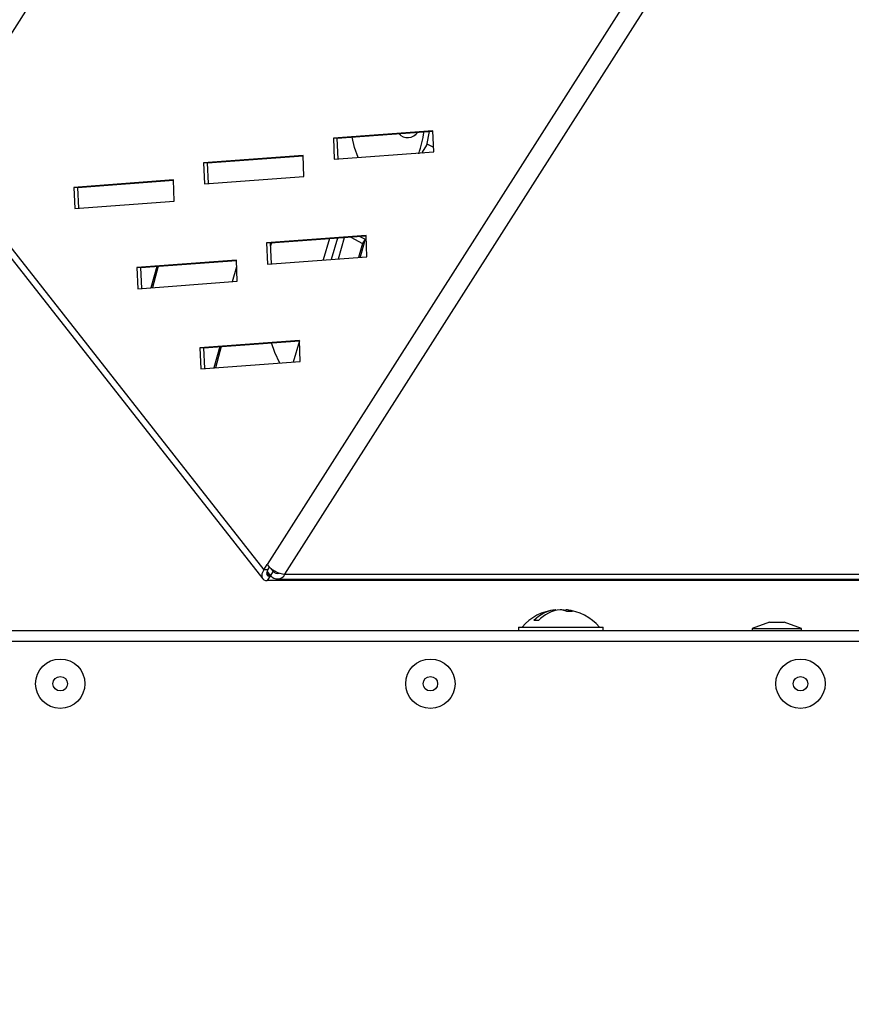
# Model space of a CAD drawing. Units: millimetres. Extents: x 75 to 6287, y 75 to 4380.
# Drawn here: x 566 to 684, y 1394 to 1534 of the extents above; entities that cross this region are included whole.
import ezdxf

# ---------------------------------------------------------------- set-up
doc = ezdxf.new("R2010")
doc.units = ezdxf.units.MM
doc.header["$LTSCALE"] = 15
doc.header["$PDSIZE"] = -1
doc.layers.add('WYMIAR', color=8, linetype='Continuous')
doc.styles.add('SLDTEXTSTYLE0', font='TXT', dxfattribs={"width": 0.605})
doc.dimstyles.new('SLDDIMSTYLE1', dxfattribs={"dimtxt": 46.229736, "dimasz": 49.53, "dimexe": 0, "dimexo": 0.0625, "dimgap": 11.557434, "dimtad": 1, "dimdec": 0, "dimrnd": 1e-09, "dimzin": 12, "dimdsep": 46, "dimtxsty": 'SLDTEXTSTYLE0', "dimsah": 1, "dimcen": 0.09, "dimadec": 0, "dimazin": 3, "dimtfac": 1, "dimtdec": 0, "dimtofl": 0, "dimtmove": 0, "dimatfit": 3, "dimfxl": 1, "dimfrac": 2, "dimtolj": 1, "dimtzin": 12, "dimarcsym": 0})

# ---------------------------------------------------------------- blocks, each defined once
blk = doc.blocks.new('_D_21')
at = {"layer": 'Defpoints', "color": 0}
for p in [(2112.35, 1813.02), (2112.35, 1675.02), (348.04, 1393.99)]:
    blk.add_point(p, dxfattribs=at)
at = {"layer": 'WYMIAR', "color": 0, "lineweight": -2}
for p, q in [((348.04, 1394.05), (348.04, 1813.02)), ((397.57, 1813.02), (2062.82, 1813.02)), ((2112.35, 1675.08), (2112.35, 1813.02))]:
    blk.add_line(p, q, dxfattribs=at)
at = {"layer": 'WYMIAR', "color": 0}
for points in [[(397.57, 1821.27), (397.57, 1804.76), (348.04, 1813.02)], [(2062.82, 1804.76), (2062.82, 1821.27), (2112.35, 1813.02)]]:
    blk.add_solid(points, dxfattribs=at)
at = {"layer": 'WYMIAR', "color": 0, "insert": (1230.2, 1870.81), "char_height": 46.23, "attachment_point": 2, "style": 'SLDTEXTSTYLE0'}
blk.add_mtext('\\A1;1764', dxfattribs=at)

msp = doc.modelspace()

# ---------------------------------------------------------------- linework, layer by layer
at = {"lineweight": 25}
for p, q in [((555.036, 1515.571), (625.96, 1626.968)), ((672.466, 1567.75), (601.541, 1456.352)), ((604.068, 1454.981), (674.992, 1566.378)), ((625.05, 1517.885), (610.927, 1516.838)), ((610.927, 1516.838), (611.038, 1513.842)), ((611.493, 1516.838), (610.927, 1516.838)), ((611.493, 1516.838), (625.051, 1517.843)), ((611.602, 1513.884), (611.493, 1516.838)), ((624.516, 1517.803), (624.163, 1515.839)), ((625.161, 1514.889), (625.05, 1517.885)), ((624.163, 1515.839), (623.549, 1514.875)), ((624.271, 1516.008), (624.163, 1515.839)), ((624.271, 1516.008), (625.136, 1515.556)), ((554.563, 1514.827), (601.068, 1455.609)), ((606.654, 1514.397), (592.531, 1513.35)), ((593.097, 1513.35), (606.655, 1514.355)), ((606.765, 1511.401), (606.654, 1514.397)), ((611.038, 1513.842), (625.161, 1514.889)), ((623.549, 1514.875), (623.738, 1514.783)), ((623.549, 1514.875), (623.682, 1514.779)), ((554.4, 1513.561), (600.905, 1454.343)), ((592.531, 1513.35), (592.642, 1510.354)), ((593.097, 1513.35), (592.531, 1513.35)), ((593.206, 1510.396), (593.097, 1513.35)), ((592.642, 1510.354), (606.765, 1511.401)), ((588.258, 1510.909), (574.135, 1509.863)), ((574.135, 1509.863), (574.246, 1506.867)), ((574.7, 1509.863), (574.135, 1509.863)), ((574.7, 1509.863), (588.259, 1510.868)), ((574.81, 1506.909), (574.7, 1509.863)), ((588.369, 1507.914), (588.258, 1510.909)), ((574.246, 1506.867), (588.369, 1507.914)), ((615.587, 1503.022), (601.464, 1501.975)), ((602.03, 1501.975), (615.588, 1502.98)), ((611.665, 1499.727), (612.486, 1502.75)), ((613.393, 1502.817), (615.044, 1501.922)), ((614.69, 1502.913), (615.422, 1502.516)), ((615.698, 1500.026), (615.587, 1503.022)), ((601.464, 1501.975), (601.575, 1498.979)), ((602.03, 1501.975), (601.464, 1501.975)), ((602.139, 1499.021), (602.03, 1501.975)), ((602.044, 1501.597), (602.223, 1501.989)), ((610.382, 1502.594), (609.489, 1499.566)), ((611.525, 1502.679), (610.641, 1499.651)), ((615.044, 1501.922), (614.505, 1499.938)), ((615.422, 1502.516), (614.727, 1499.954)), ((615.422, 1502.516), (615.044, 1501.922)), ((601.575, 1498.979), (615.698, 1500.026)), ((597.191, 1499.534), (583.068, 1498.487)), ((583.634, 1498.487), (597.192, 1499.492)), ((585.872, 1498.653), (585.052, 1495.63)), ((586.094, 1498.67), (585.273, 1495.647)), ((596.644, 1496.49), (597.224, 1498.627)), ((597.302, 1496.538), (597.191, 1499.534)), ((583.068, 1498.487), (583.179, 1495.492)), ((583.634, 1498.487), (583.068, 1498.487)), ((583.743, 1495.533), (583.634, 1498.487)), ((583.179, 1495.492), (597.302, 1496.538)), ((606.124, 1488.159), (592.001, 1487.112)), ((592.567, 1487.112), (606.125, 1488.117)), ((606.111, 1488.116), (605.217, 1485.088)), ((606.235, 1485.163), (606.124, 1488.159)), ((592.001, 1487.112), (592.112, 1484.116)), ((592.567, 1487.112), (592.001, 1487.112)), ((592.676, 1484.158), (592.567, 1487.112)), ((594.805, 1487.278), (593.985, 1484.255)), ((595.027, 1487.295), (594.206, 1484.272)), ((592.112, 1484.116), (606.235, 1485.163)), ((601.068, 1455.609), (601.541, 1456.352)), ((601.633, 1455.609), (601.068, 1455.609)), ((601.926, 1454.68), (601.475, 1455.255)), ((602.02, 1454.829), (601.541, 1455.44)), ((601.633, 1455.609), (601.876, 1455.991)), ((602.399, 1455.424), (602.02, 1454.829)), ((602.399, 1455.424), (602.113, 1455.788)), ((602.653, 1455.424), (602.399, 1455.424)), ((601.926, 1454.68), (601.547, 1454.086)), ((706.164, 1454.086), (601.547, 1454.086)), ((602.152, 1454.68), (601.926, 1454.68)), ((602.99, 1454.302), (707.607, 1454.302)), ((604.068, 1454.981), (708.684, 1454.981)), ((642.486, 1449.857), (642.486, 1449.958)), ((643.264, 1449.938), (643.264, 1449.958)), ((643.893, 1449.766), (643.893, 1449.958)), ((564.189, 1446.993), (703.189, 1446.993)), ((637.189, 1447.493), (637.189, 1446.993)), ((637.189, 1447.493), (646.962, 1447.493)), ((646.962, 1447.493), (649.189, 1447.493)), ((649.189, 1446.993), (649.189, 1447.493)), ((672.812, 1448.193), (670.339, 1447.293)), ((670.339, 1447.293), (670.339, 1446.993)), ((672.812, 1448.193), (670.34, 1447.293)), ((670.34, 1447.293), (670.34, 1446.993)), ((670.34, 1447.293), (677.34, 1447.293)), ((672.812, 1448.193), (672.812, 1448.193)), ((672.812, 1448.193), (674.867, 1448.193)), ((677.34, 1447.293), (674.867, 1448.193)), ((677.34, 1446.993), (677.34, 1447.293)), ((702.189, 1445.468), (562.71, 1445.468))]:
    msp.add_line(p, q, dxfattribs=at)
at = {"lineweight": 25, "flags": 128}
for points in [[(614.437, 1514.094), (613.935, 1515.532), (613.59, 1516.993)], [(603.339, 1484.948), (602.622, 1486.445), (602.154, 1487.823)], [(601.068, 1455.609), (600.906, 1455.312), (600.807, 1455.026), (600.773, 1454.763), (600.806, 1454.532), (600.905, 1454.343), (601.066, 1454.202), (601.283, 1454.115), (601.547, 1454.086)], [(601.633, 1455.609), (601.535, 1455.428), (601.474, 1455.254), (601.454, 1455.093), (601.474, 1454.952), (601.534, 1454.837), (601.633, 1454.751), (601.765, 1454.698), (601.926, 1454.68)], [(643.893, 1449.857), (643.684, 1449.901), (643.264, 1449.958)]]:
    msp.add_lwpolyline(points, dxfattribs=at)
at = {"lineweight": 25}
for centre, radius in [((572.189, 1439.468), 3.5), ((624.689, 1439.468), 3.5), ((677.189, 1439.468), 3.5), ((572.189, 1439.468), 1.027), ((624.689, 1439.468), 1.027), ((677.189, 1439.468), 1.027)]:
    msp.add_circle(centre, radius, dxfattribs=at)
for centre, radius, start, end in [((621.466, 1518.642), 1.719, 222.37412, 326.10342), ((621.466, 1518.638), 1.717, 222.28649, 326.19106), ((608.971, 1519.704), 14.949, 340.20566, 352.48776), ((604.414, 1458.633), 3.668, 218.43141, 264.57656), ((602.989, 1455.817), 0.709, 213.66352, 290.20598), ((602.999, 1455.507), 1.191, 214.72127, 333.75627), ((643.189, 1442.693), 7.3, 96.25308, 138.88791), ((643.021, 1444.967), 5.02, 96.11315, 136.55456), ((643.65, 1444.967), 5.02, 96.11315, 136.55456), ((642.767, 1446.887), 3.091, 65.31807, 83.54345), ((643.545, 1446.887), 3.091, 65.31807, 83.54345), ((643.189, 1442.693), 7.3, 41.11209, 83.74692), ((644.447, 1445.465), 4.249, 84.74975, 95.25025), ((639.69, 1446.16), 2.281, 82.07579, 97.92421)]:
    msp.add_arc(centre, radius, start, end, dxfattribs=at)

# ---------------------------------------------------------------- dimensions: what is measured, and where the dimension line sits
at = {"layer": 'WYMIAR'}
dim = msp.add_linear_dim(base=(2112.355, 1813.019), p1=(348.039, 1393.991), p2=(2112.355, 1675.021), dimstyle='SLDDIMSTYLE1', dxfattribs=at)
dim.commit()
dim.dimension.update_dxf_attribs({"geometry": '_D_21', "text_midpoint": (1230.197, 1813.019), "dimtype": 160})

doc.saveas('drawing.dxf')
